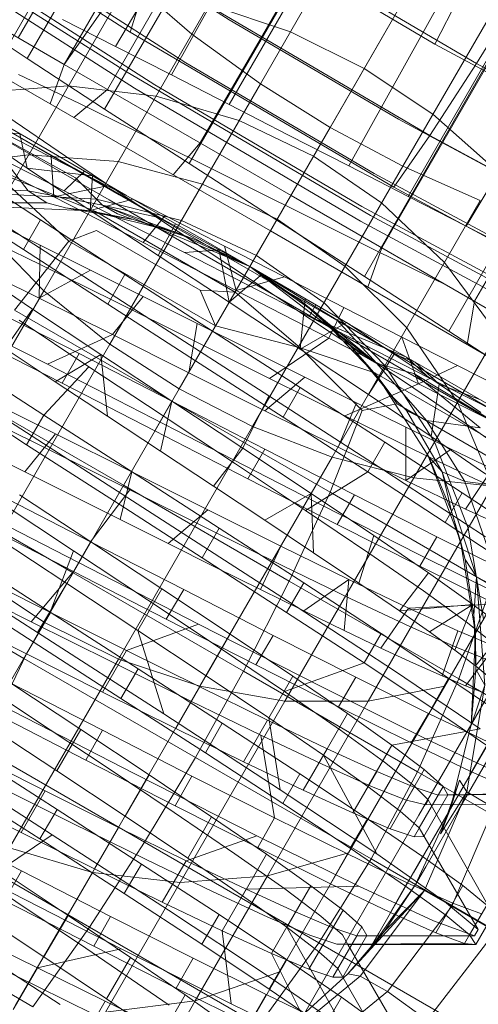
# Model space of a CAD drawing. Units: millimetres. Extents: x 420 to 578302, y -2250 to 596964.
# Drawn here: x 4457 to 4462, y 533 to 545 of the extents above; entities that cross this region are included whole.
import ezdxf

# ---------------------------------------------------------------- set-up
doc = ezdxf.new("R2010")
doc.units = ezdxf.units.MM
doc.layers.add('Контур', color=7, linetype='Continuous', lineweight=15)

msp = doc.modelspace()

# ---------------------------------------------------------------- linework, layer by layer
at = {"layer": 'Контур'}
for p, q in [((4471.123, 569.39), (4456.621, 544.377)), ((4472.132, 568.807), (4457.563, 543.763)), ((4472.132, 568.807), (4457.695, 544.525)), ((4472.132, 568.807), (4458.374, 544.178)), ((4473.179, 568.202), (4458.589, 543.099)), ((4473.179, 568.202), (4459.079, 543.817)), ((4474.204, 567.611), (4460.53, 543.071)), ((4473.916, 567.113), (4459.655, 542.412)), ((4475.228, 567.02), (4460.723, 541.725)), ((4475.228, 567.02), (4461.253, 542.699)), ((4476.276, 566.415), (4461.748, 541.061)), ((4476.276, 566.415), (4461.96, 542.337)), ((4465.011, 559.351), (4456.511, 544.628)), ((4457.071, 544.305), (4465.571, 559.027)), ((4466.097, 558.724), (4457.597, 544.001)), ((4467.226, 558.072), (4458.726, 543.35)), ((4469.432, 556.798), (4460.932, 542.076)), ((4470.56, 556.147), (4462.06, 541.425)), ((4457.071, 544.305), (4459.587, 547.88)), ((4454.812, 546.658), (4457.872, 544.699)), ((4458.511, 546.419), (4462.082, 544.318)), ((4454.971, 546.043), (4457.816, 544.222)), ((4457.119, 546.103), (4459.079, 544.848)), ((4455.542, 543.067), (4457.176, 545.896)), ((4455.304, 545.695), (4457.926, 544.017)), ((4456.366, 545.725), (4458.55, 544.326)), ((4462.161, 545.689), (4461.579, 544.553)), ((4455.77, 545.597), (4458.173, 544.058)), ((4459.75, 545.63), (4461.579, 544.553)), ((4455.066, 545.463), (4457.071, 544.305)), ((4457.872, 544.699), (4458.107, 545.445)), ((4458.107, 545.445), (4461.515, 543.439)), ((4458.623, 544.674), (4459.052, 545.417)), ((4456.109, 542.289), (4457.864, 545.33)), ((4457.864, 545.33), (4458.623, 544.674)), ((4462.082, 544.318), (4462.741, 545.385)), ((4460.116, 545.212), (4459.456, 544.069)), ((4461.221, 545.124), (4460.306, 543.539)), ((4462.378, 545.126), (4461.189, 543.068)), ((4454.816, 545.03), (4456.9, 543.827)), ((4456.621, 544.377), (4455.798, 544.924)), ((4459.821, 544.701), (4458.83, 545.032)), ((4457.695, 544.525), (4457.052, 544.85)), ((4459.079, 544.848), (4461.134, 543.639)), ((4457.872, 544.699), (4461.079, 542.812)), ((4460.72, 544.257), (4459.821, 544.701)), ((4456.822, 541.554), (4458.623, 544.674)), ((4459.456, 544.069), (4458.623, 544.674)), ((4458.374, 544.178), (4457.695, 544.525)), ((4461.579, 544.553), (4463.541, 543.498)), ((4457.563, 543.763), (4456.621, 544.377)), ((4458.55, 544.326), (4460.839, 542.979)), ((4457.071, 544.305), (4456.9, 543.827)), ((4457.071, 544.305), (4459.829, 542.713)), ((4457.816, 544.222), (4460.797, 542.467)), ((4460.72, 544.257), (4461.554, 543.7)), ((4461.515, 543.439), (4462.082, 544.318)), ((4462.082, 544.318), (4465.912, 542.256)), ((4457.257, 543.83), (4456.516, 544.184)), ((4459.079, 543.817), (4458.374, 544.178)), ((4457.121, 544.043), (4456.061, 543.965)), ((4458.188, 543.92), (4457.121, 544.043)), ((4457.188, 543.66), (4457.597, 544.001)), ((4459.456, 544.069), (4457.628, 540.903)), ((4457.926, 544.017), (4460.672, 542.4)), ((4458.173, 544.058), (4460.69, 542.576)), ((4460.306, 543.539), (4459.456, 544.069)), ((4459.198, 543.622), (4458.188, 543.92)), ((4456.9, 543.827), (4459.579, 542.28)), ((4458.099, 543.418), (4457.257, 543.83)), ((4458.589, 543.099), (4457.563, 543.763)), ((4459.8, 543.446), (4459.079, 543.817)), ((4457.617, 542.657), (4455.946, 543.622)), ((4457.208, 542.925), (4455.946, 543.622)), ((4456.135, 543.648), (4457.741, 542.721)), ((4456.135, 543.648), (4457.191, 543.043)), ((4457.822, 542.717), (4456.28, 543.607)), ((4456.387, 543.667), (4457.087, 543.189)), ((4460.103, 543.188), (4459.198, 543.622)), ((4461.134, 543.639), (4463.337, 542.453)), ((4461.554, 543.7), (4462.337, 543.008)), ((4456.531, 543.462), (4455.958, 543.498)), ((4455.958, 543.498), (4456.623, 543.043)), ((4456.272, 543.502), (4456.913, 543.177)), ((4460.306, 543.539), (4458.47, 540.359)), ((4460.306, 543.539), (4461.189, 543.068)), ((4455.739, 543.443), (4457.07, 542.77)), ((4456.531, 543.462), (4456.623, 543.043)), ((4459.006, 542.967), (4458.099, 543.418)), ((4460.53, 543.071), (4459.8, 543.446)), ((4461.079, 542.812), (4461.515, 543.439)), ((4461.515, 543.439), (4465.17, 541.471)), ((4456.23, 543.291), (4456.633, 542.769)), ((4458.397, 542.962), (4458.726, 543.35)), ((4456.639, 543.207), (4455.545, 543.072)), ((4456.946, 542.695), (4455.941, 543.203)), ((4457.729, 543.126), (4456.639, 543.207)), ((4456.913, 543.177), (4457.592, 542.83)), ((4456.913, 543.177), (4456.946, 542.695)), ((4457.087, 543.189), (4457.887, 542.652)), ((4458.753, 542.851), (4457.729, 543.126)), ((4460.103, 543.188), (4460.931, 542.621)), ((4455.842, 543.029), (4456.782, 542.414)), ((4456.2, 543.018), (4457.129, 542.155)), ((4456.2, 543.018), (4457.453, 542.516)), ((4457.417, 542.951), (4456.623, 543.043)), ((4456.623, 543.043), (4457.386, 542.531)), ((4457.32, 543.007), (4457.07, 542.77)), ((4458.24, 542.441), (4457.191, 543.043)), ((4459.655, 542.412), (4458.589, 543.099)), ((4461.189, 543.068), (4459.362, 539.902)), ((4461.253, 542.699), (4460.53, 543.071)), ((4461.189, 543.068), (4462.13, 542.65)), ((4456.701, 542.12), (4455.442, 542.942)), ((4457.208, 542.925), (4457.536, 542.596)), ((4457.417, 542.951), (4457.386, 542.531)), ((4459.938, 542.503), (4459.006, 542.967)), ((4460.839, 542.979), (4463.293, 541.658)), ((4455.759, 542.806), (4456.633, 542.769)), ((4456.861, 542.623), (4456.633, 542.769)), ((4457.536, 542.596), (4456.633, 542.769)), ((4457.592, 542.83), (4456.946, 542.695)), ((4457.07, 542.77), (4458.535, 542.019)), ((4457.592, 542.83), (4458.298, 542.469)), ((4459.662, 542.424), (4458.753, 542.851)), ((4461.079, 542.812), (4464.518, 540.961)), ((4455.634, 542.669), (4456.576, 542.053)), ((4456.361, 542.726), (4457.465, 542.668)), ((4458.032, 542.139), (4456.946, 542.695)), ((4457.91, 542.666), (4457.386, 542.531)), ((4457.465, 542.668), (4458.496, 542.406)), ((4459.251, 541.713), (4457.617, 542.657)), ((4457.741, 542.721), (4459.31, 541.815)), ((4459.329, 541.847), (4457.822, 542.717)), ((4457.887, 542.652), (4458.749, 542.08)), ((4459.829, 542.713), (4462.586, 541.121)), ((4460.329, 539.53), (4462.13, 542.65)), ((4461.96, 542.337), (4461.253, 542.699)), ((4455.999, 542.625), (4456.861, 542.623)), ((4456.237, 542.573), (4457.382, 542.525)), ((4457.086, 542.56), (4456.861, 542.623)), ((4457.086, 542.56), (4457.909, 542.419)), ((4457.086, 542.56), (4457.382, 542.525)), ((4457.386, 542.531), (4458.214, 541.982)), ((4457.536, 542.596), (4457.72, 542.487)), ((4457.536, 542.596), (4459.329, 541.847)), ((4458.658, 542.176), (4457.536, 542.596)), ((4458.24, 542.441), (4457.536, 542.596)), ((4460.69, 542.576), (4463.391, 541.123)), ((4460.931, 542.621), (4461.695, 541.896)), ((4456.576, 542.053), (4456.782, 542.414)), ((4456.782, 542.414), (4457.809, 541.751)), ((4457.382, 542.525), (4458.416, 542.268)), ((4457.909, 542.419), (4457.382, 542.525)), ((4457.453, 542.516), (4459.149, 541.536)), ((4457.909, 542.419), (4457.72, 542.487)), ((4457.909, 542.419), (4458.658, 542.176)), ((4457.909, 542.419), (4458.416, 542.268)), ((4458.298, 542.469), (4458.032, 542.139)), ((4458.24, 542.441), (4459.329, 541.847)), ((4458.298, 542.469), (4459.022, 542.097)), ((4460.723, 541.725), (4459.655, 542.412)), ((4459.662, 542.424), (4460.486, 541.85)), ((4460.861, 542.043), (4459.938, 542.503)), ((4460.797, 542.467), (4463.994, 540.746)), ((4456.109, 542.289), (4456.822, 541.554)), ((4456.205, 542.388), (4456.778, 542.108)), ((4457.465, 542.288), (4457.129, 542.155)), ((4457.465, 542.288), (4458.723, 541.562)), ((4458.426, 542.368), (4458.214, 541.982)), ((4459.408, 541.984), (4458.496, 542.406)), ((4460.672, 542.4), (4463.618, 540.814)), ((4461.321, 539.279), (4463.077, 542.32)), ((4462.632, 541.994), (4461.96, 542.337)), ((4456.786, 541.869), (4455.968, 542.266)), ((4459.329, 541.847), (4458.416, 542.268)), ((4458.658, 542.176), (4458.416, 542.268)), ((4458.658, 542.176), (4459.329, 541.847)), ((4459.579, 542.28), (4462.258, 540.733)), ((4457.129, 542.155), (4456.466, 541.319)), ((4456.576, 542.053), (4457.601, 541.391)), ((4458.111, 541.208), (4456.701, 542.12)), ((4456.768, 541.464), (4456.778, 542.108)), ((4456.778, 542.108), (4457.391, 541.805)), ((4457.129, 542.155), (4458.912, 541.125)), ((4459.162, 541.558), (4458.032, 542.139)), ((4458.976, 542.05), (4458.535, 542.019)), ((4458.749, 542.08), (4459.636, 541.493)), ((4458.953, 542.063), (4459.077, 541.413)), ((4459.022, 542.097), (4459.75, 541.722)), ((4459.022, 542.097), (4459.162, 541.558)), ((4460.761, 541.597), (4460.932, 542.076)), ((4458.214, 541.982), (4459.077, 541.413)), ((4458.535, 542.019), (4460.051, 541.239)), ((4459.408, 541.984), (4460.23, 541.406)), ((4460.861, 542.043), (4461.742, 541.608)), ((4455.926, 541.84), (4456.686, 541.33)), ((4455.943, 541.868), (4456.768, 541.464)), ((4457.684, 541.425), (4456.786, 541.869)), ((4459.31, 541.815), (4460.88, 540.909)), ((4459.329, 541.847), (4459.949, 541.43)), ((4460.149, 541.267), (4459.329, 541.847)), ((4460.544, 541.145), (4459.329, 541.847)), ((4459.329, 541.847), (4460.387, 541.201)), ((4459.329, 541.847), (4460.874, 540.669)), ((4460.486, 541.85), (4461.236, 541.101)), ((4462.334, 541.033), (4461.695, 541.896)), ((4456.768, 541.464), (4457.391, 541.805)), ((4457.391, 541.805), (4458.031, 541.485)), ((4457.601, 541.391), (4457.809, 541.751)), ((4457.809, 541.751), (4458.875, 541.064)), ((4459.482, 541.758), (4459.077, 541.413)), ((4459.75, 541.722), (4459.162, 541.558)), ((4460.886, 540.77), (4459.251, 541.713)), ((4459.75, 541.722), (4460.472, 541.35)), ((4461.748, 541.061), (4460.723, 541.725)), ((4455.214, 538.769), (4456.822, 541.554)), ((4456.768, 541.464), (4457.66, 541.02)), ((4457.628, 540.903), (4456.822, 541.554)), ((4457.66, 541.02), (4458.031, 541.485)), ((4458.031, 541.485), (4458.687, 541.157)), ((4458.723, 541.562), (4458.912, 541.125)), ((4458.723, 541.562), (4459.149, 541.536)), ((4459.941, 540.858), (4459.149, 541.536)), ((4460.29, 540.977), (4459.162, 541.558)), ((4459.636, 541.493), (4460.508, 540.915)), ((4460.002, 541.458), (4459.942, 540.842)), ((4455.408, 541.404), (4456.869, 540.659)), ((4456.165, 541.346), (4457.253, 540.79)), ((4456.686, 541.33), (4456.353, 540.853)), ((4456.686, 541.33), (4457.516, 540.78)), ((4457.601, 541.391), (4458.669, 540.703)), ((4458.621, 540.959), (4457.684, 541.425)), ((4459.077, 541.413), (4459.942, 540.842)), ((4460.149, 541.267), (4459.949, 541.43)), ((4460.53, 540.909), (4459.949, 541.43)), ((4459.949, 541.43), (4460.874, 540.669)), ((4460.132, 541.383), (4460.051, 541.239)), ((4460.971, 540.643), (4460.23, 541.406)), ((4460.472, 541.35), (4460.29, 540.977)), ((4461.176, 540.99), (4460.472, 541.35)), ((4461.97, 540.899), (4462.06, 541.425)), ((4458.384, 540.211), (4456.466, 541.319)), ((4460.051, 541.239), (4461.511, 540.491)), ((4461.233, 540.748), (4460.051, 541.239)), ((4460.149, 541.267), (4460.53, 540.909)), ((4460.889, 540.5), (4460.149, 541.267)), ((4456.522, 541.196), (4457.372, 540.629)), ((4459.561, 540.275), (4458.111, 541.208)), ((4458.587, 540.556), (4458.687, 541.157)), ((4458.687, 541.157), (4459.348, 540.826)), ((4459.941, 540.858), (4458.912, 541.125)), ((4460.503, 541.169), (4459.942, 540.842)), ((4460.387, 541.201), (4461.433, 540.593)), ((4460.387, 541.201), (4460.874, 540.669)), ((4460.503, 541.169), (4461.085, 540.783)), ((4461.732, 540.459), (4460.544, 541.145)), ((4461.852, 540.198), (4461.236, 541.101)), ((4455.958, 540.986), (4457.046, 540.43)), ((4457.66, 541.02), (4456.869, 540.659)), ((4457.66, 541.02), (4458.587, 540.556)), ((4458.669, 540.703), (4458.875, 541.064)), ((4458.875, 541.064), (4459.941, 540.377)), ((4459.569, 540.486), (4460.29, 540.977)), ((4461.377, 540.421), (4460.29, 540.977)), ((4461.176, 540.99), (4461.853, 540.645)), ((4461.176, 540.99), (4461.377, 540.421)), ((4462.69, 540.447), (4461.748, 541.061)), ((4457.628, 540.903), (4455.997, 538.077)), ((4456.353, 540.853), (4456.962, 540.448)), ((4458.47, 540.359), (4457.628, 540.903)), ((4459.569, 540.486), (4458.621, 540.959)), ((4459.941, 540.858), (4460.695, 540.096)), ((4459.941, 540.858), (4460.846, 540.557)), ((4460.508, 540.915), (4461.323, 540.369)), ((4460.889, 540.5), (4460.53, 540.909)), ((4461.068, 540.261), (4460.53, 540.909)), ((4460.53, 540.909), (4460.688, 540.774)), ((4460.88, 540.909), (4462.486, 539.982)), ((4457.516, 540.78), (4456.962, 540.448)), ((4457.253, 540.79), (4457.046, 540.43)), ((4457.253, 540.79), (4458.381, 540.21)), ((4457.516, 540.78), (4458.381, 540.21)), ((4457.516, 540.78), (4457.597, 540.028)), ((4459.348, 540.826), (4459.998, 540.502)), ((4459.942, 540.842), (4460.771, 540.292)), ((4460.874, 540.669), (4460.688, 540.774)), ((4461.085, 540.783), (4460.771, 540.292)), ((4462.557, 539.804), (4460.886, 540.77)), ((4461.085, 540.783), (4461.632, 540.416)), ((4461.34, 540.686), (4461.085, 540.783)), ((4461.233, 540.748), (4461.511, 540.491)), ((4456.819, 539.696), (4455.386, 540.624)), ((4455.798, 540.704), (4456.822, 540.042)), ((4457.372, 540.629), (4456.822, 540.042)), ((4456.869, 540.659), (4458.428, 539.857)), ((4457.372, 540.629), (4458.263, 540.039)), ((4458.669, 540.703), (4459.735, 540.016)), ((4460.874, 540.669), (4461.476, 539.974)), ((4461.322, 540.549), (4460.874, 540.669)), ((4461.574, 539.716), (4460.971, 540.643)), ((4461.34, 540.686), (4461.632, 540.416)), ((4461.853, 540.645), (4461.377, 540.421)), ((4461.853, 540.645), (4462.671, 540.23)), ((4458.587, 540.556), (4459.511, 540.094)), ((4459.511, 540.094), (4459.998, 540.502)), ((4459.998, 540.502), (4460.626, 540.189)), ((4460.846, 540.557), (4462.581, 539.555)), ((4461.118, 540.179), (4460.846, 540.557)), ((4460.889, 540.5), (4461.068, 540.261)), ((4460.889, 540.5), (4461.503, 539.533)), ((4461.322, 540.549), (4462.557, 539.804)), ((4462.129, 539.886), (4461.322, 540.549)), ((4461.433, 540.593), (4462.486, 539.982)), ((4456.962, 540.448), (4457.597, 540.028)), ((4457.046, 540.43), (4458.175, 539.849)), ((4460.483, 540.033), (4459.569, 540.486)), ((4459.735, 540.016), (4459.941, 540.377)), ((4459.941, 540.377), (4460.968, 539.713)), ((4460.483, 540.033), (4461.377, 540.421)), ((4462.382, 539.912), (4461.377, 540.421)), ((4461.511, 540.491), (4462.82, 539.831)), ((4461.632, 540.416), (4461.534, 539.781)), ((4461.632, 540.416), (4462.135, 540.075)), ((4462.123, 540.233), (4461.632, 540.416)), ((4462.868, 539.803), (4461.732, 540.459)), ((4455.59, 540.344), (4456.615, 539.681)), ((4457.793, 539.188), (4455.778, 540.351)), ((4456.075, 540.259), (4456.966, 539.815)), ((4458.47, 540.359), (4456.831, 537.52)), ((4458.47, 540.359), (4459.362, 539.902)), ((4459.245, 539.639), (4459.561, 540.275)), ((4460.959, 539.371), (4459.561, 540.275)), ((4460.771, 540.292), (4461.534, 539.781)), ((4461.068, 540.261), (4461.235, 540.098)), ((4461.323, 540.369), (4462.049, 539.875)), ((4458.381, 540.21), (4458.175, 539.849)), ((4458.381, 540.21), (4458.243, 539.603)), ((4458.381, 540.21), (4459.51, 539.629)), ((4458.381, 540.21), (4459.245, 539.639)), ((4460.303, 539.104), (4458.384, 540.211)), ((4460.401, 539.651), (4460.626, 540.189)), ((4460.626, 540.189), (4461.223, 539.895)), ((4461.118, 540.179), (4460.695, 540.096)), ((4461.118, 540.179), (4462.304, 539.494)), ((4462.281, 539.183), (4461.852, 540.198)), ((4456.913, 539.609), (4455.995, 540.063)), ((4456.615, 539.681), (4456.822, 540.042)), ((4456.822, 540.042), (4457.891, 539.354)), ((4457.597, 540.028), (4458.243, 539.603)), ((4458.263, 540.039), (4459.154, 539.449)), ((4459.511, 540.094), (4460.401, 539.651)), ((4459.735, 540.016), (4460.761, 539.353)), ((4460.695, 540.096), (4460.303, 539.104)), ((4461.326, 539.621), (4460.483, 540.033)), ((4461.235, 540.098), (4461.476, 539.974)), ((4461.667, 539.352), (4461.235, 540.098)), ((4459.362, 539.902), (4457.73, 537.076)), ((4459.362, 539.902), (4460.329, 539.53)), ((4461.226, 539.247), (4461.223, 539.895)), ((4461.223, 539.895), (4461.777, 539.626)), ((4462.129, 539.886), (4461.476, 539.974)), ((4461.944, 539.235), (4461.476, 539.974)), ((4456.591, 539.352), (4456.966, 539.815)), ((4456.966, 539.815), (4457.893, 539.352)), ((4458.175, 539.849), (4459.303, 539.268)), ((4458.428, 539.857), (4459.963, 539.068)), ((4461.534, 539.781), (4462.198, 539.325)), ((4462.049, 539.875), (4462.651, 539.452)), ((4456.615, 539.681), (4457.682, 538.994)), ((4458.323, 538.728), (4456.819, 539.696)), ((4460.761, 539.353), (4460.968, 539.713)), ((4461.911, 539.097), (4460.968, 539.713)), ((4461.984, 538.668), (4461.574, 539.716)), ((4456.028, 539.632), (4456.591, 539.352)), ((4457.869, 539.132), (4456.913, 539.609)), ((4458.243, 539.603), (4458.886, 539.179)), ((4459.245, 539.639), (4458.886, 539.179)), ((4459.245, 539.639), (4460.075, 539.089)), ((4459.51, 539.629), (4459.303, 539.268)), ((4459.51, 539.629), (4460.599, 539.072)), ((4460.401, 539.651), (4461.226, 539.247)), ((4461.226, 539.247), (4461.777, 539.626)), ((4462.065, 539.268), (4461.326, 539.621)), ((4461.487, 539.566), (4461.503, 539.533)), ((4461.891, 538.507), (4461.487, 539.566)), ((4461.777, 539.626), (4462.275, 539.388)), ((4458.721, 536.745), (4460.329, 539.53)), ((4459.154, 539.449), (4460.006, 538.882)), ((4460.329, 539.53), (4461.321, 539.279)), ((4461.78, 538.872), (4461.503, 539.533)), ((4461.503, 539.533), (4461.667, 539.352)), ((4455.109, 539.319), (4457.179, 538.124)), ((4456.591, 539.352), (4457.167, 539.064)), ((4457.682, 538.994), (4457.891, 539.354)), ((4457.751, 538.772), (4457.893, 539.352)), ((4457.891, 539.354), (4458.956, 538.667)), ((4457.893, 539.352), (4458.817, 538.889)), ((4460.006, 538.882), (4460.761, 539.353)), ((4460.761, 539.353), (4461.703, 538.737)), ((4462.194, 538.561), (4460.959, 539.371)), ((4461.667, 539.352), (4461.944, 539.235)), ((4461.667, 539.352), (4462.085, 538.075)), ((4461.78, 538.872), (4461.667, 539.352)), ((4461.952, 538.898), (4462.275, 539.388)), ((4459.808, 538.024), (4457.793, 539.188)), ((4458.886, 539.179), (4459.511, 538.765)), ((4460.391, 538.712), (4459.303, 539.268)), ((4459.754, 536.565), (4461.321, 539.279)), ((4460.768, 536.562), (4462.279, 539.178)), ((4461.226, 539.247), (4461.952, 538.898)), ((4461.321, 539.279), (4462.279, 539.178)), ((4461.698, 536.744), (4463.138, 539.238)), ((4462.327, 539.186), (4461.944, 539.235)), ((4461.944, 539.235), (4462.395, 537.911)), ((4462.671, 538.993), (4462.065, 539.268)), ((4455.496, 539.147), (4457.096, 538.326)), ((4456.264, 539.082), (4457.393, 538.501)), ((4457.394, 538.5), (4456.529, 539.071)), ((4457.167, 539.064), (4457.751, 538.772)), ((4457.869, 539.132), (4457.393, 538.501)), ((4458.822, 538.658), (4457.869, 539.132)), ((4460.075, 539.089), (4459.511, 538.765)), ((4460.303, 539.104), (4459.808, 538.024)), ((4459.963, 539.068), (4461.381, 538.348)), ((4460.075, 539.089), (4460.835, 538.579)), ((4460.075, 539.089), (4460.104, 538.369)), ((4462.265, 537.971), (4460.303, 539.104)), ((4460.391, 538.712), (4460.599, 539.072)), ((4461.603, 538.563), (4460.599, 539.072)), ((4461.911, 539.097), (4461.703, 538.737)), ((4461.911, 539.097), (4462.733, 538.552)), ((4456.291, 538.982), (4457.184, 538.391)), ((4457.682, 538.994), (4458.75, 538.306)), ((4458.334, 538.48), (4458.817, 538.889)), ((4458.817, 538.889), (4459.707, 538.447)), ((4460.006, 538.882), (4460.776, 538.362)), ((4461.891, 538.507), (4461.78, 538.872)), ((4461.946, 538.286), (4461.78, 538.872)), ((4461.952, 538.898), (4462.552, 538.623)), ((4457.183, 538.142), (4456.053, 538.723)), ((4457.751, 538.772), (4458.334, 538.48)), ((4459.787, 537.782), (4458.323, 538.728)), ((4459.511, 538.765), (4460.104, 538.369)), ((4460.391, 538.712), (4461.394, 538.203)), ((4462.525, 538.192), (4461.703, 538.737)), ((4458.75, 538.306), (4458.956, 538.667)), ((4459.729, 538.209), (4458.822, 538.658)), ((4458.956, 538.667), (4459.983, 538.003)), ((4460.835, 538.579), (4460.654, 537.999)), ((4460.835, 538.579), (4461.5, 538.123)), ((4462.17, 537.562), (4461.984, 538.668)), ((4457.104, 537.994), (4456.242, 538.563)), ((4457.104, 537.994), (4457.394, 538.5)), ((4457.393, 538.501), (4457.183, 538.142)), ((4457.393, 538.501), (4458.524, 537.92)), ((4458.258, 537.93), (4457.394, 538.5)), ((4458.334, 538.48), (4458.906, 538.194)), ((4461.394, 538.203), (4461.603, 538.563)), ((4462.485, 538.125), (4461.603, 538.563)), ((4461.891, 538.507), (4461.946, 538.286)), ((4462.07, 537.388), (4461.891, 538.507)), ((4456.745, 537.399), (4455.204, 538.393)), ((4457.184, 538.391), (4456.902, 537.646)), ((4457.184, 538.391), (4458.086, 537.794)), ((4459.459, 537.92), (4459.707, 538.447)), ((4459.707, 538.447), (4460.531, 538.042)), ((4460.104, 538.369), (4460.654, 537.999)), ((4460.776, 538.362), (4461.438, 537.904)), ((4461.381, 538.348), (4462.574, 537.757)), ((4454.491, 538.289), (4456.579, 537.084)), ((4455.837, 538.331), (4456.902, 537.646)), ((4457.096, 538.326), (4458.704, 537.499)), ((4458.75, 538.306), (4459.774, 537.643)), ((4462.053, 537.611), (4461.946, 538.286)), ((4461.946, 538.286), (4462.085, 538.075)), ((4455.979, 538.106), (4456.905, 537.643)), ((4456.669, 537.53), (4457.183, 538.142)), ((4457.179, 538.124), (4459.25, 536.928)), ((4458.313, 537.561), (4457.183, 538.142)), ((4458.906, 538.194), (4459.459, 537.92)), ((4460.557, 537.807), (4459.729, 538.209)), ((4461.5, 538.123), (4461.147, 537.661)), ((4462.279, 537.764), (4461.394, 538.203)), ((4461.5, 538.123), (4462.041, 537.74)), ((4456.669, 537.53), (4455.697, 538.014)), ((4456.831, 537.52), (4455.997, 538.077)), ((4457.104, 537.994), (4456.745, 537.399)), ((4457.968, 537.424), (4457.104, 537.994)), ((4459.25, 536.928), (4459.808, 538.024)), ((4459.774, 537.643), (4459.983, 538.003)), ((4461.869, 536.834), (4459.808, 538.024)), ((4460.924, 537.388), (4459.983, 538.003)), ((4459.984, 537.662), (4460.531, 538.042)), ((4460.474, 537.423), (4460.531, 538.042)), ((4460.531, 538.042), (4461.257, 537.694)), ((4460.654, 537.999), (4461.147, 537.661)), ((4462.053, 537.611), (4462.085, 538.075)), ((4462.085, 538.075), (4462.395, 537.911)), ((4462.184, 536.759), (4462.085, 538.075)), ((4455.628, 537.972), (4456.693, 537.286)), ((4457.968, 537.424), (4458.258, 537.93)), ((4459.089, 537.379), (4458.258, 537.93)), ((4458.524, 537.92), (4458.313, 537.561)), ((4458.524, 537.92), (4459.611, 537.363)), ((4459.459, 537.92), (4459.984, 537.662)), ((4461.438, 537.904), (4461.958, 537.528)), ((4462.265, 537.971), (4461.869, 536.834)), ((4458.086, 537.794), (4458.955, 537.215)), ((4461.087, 536.932), (4459.787, 537.782)), ((4461.272, 537.47), (4460.557, 537.807)), ((4462.041, 537.74), (4461.147, 537.661)), ((4461.257, 537.694), (4462.574, 537.757)), ((4462.041, 537.74), (4461.511, 537.406)), ((4462.041, 537.74), (4461.82, 537.183)), ((4462.041, 537.74), (4462.434, 537.442)), ((4456.612, 537.139), (4456.905, 537.643)), ((4456.693, 537.286), (4456.902, 537.646)), ((4456.902, 537.646), (4457.97, 536.958)), ((4456.905, 537.643), (4457.828, 537.181)), ((4459.774, 537.643), (4460.717, 537.028)), ((4459.984, 537.662), (4460.474, 537.423)), ((4460.922, 537.209), (4461.257, 537.694)), ((4461.147, 537.661), (4461.511, 537.406)), ((4461.257, 537.694), (4461.859, 537.418)), ((4456.831, 537.52), (4455.499, 535.214)), ((4455.686, 537.602), (4456.612, 537.139)), ((4457.652, 537.04), (4456.669, 537.53)), ((4456.831, 537.52), (4457.73, 537.076)), ((4457.828, 537.181), (4458.704, 537.499)), ((4459.401, 537.004), (4458.313, 537.561)), ((4458.704, 537.499), (4460.195, 536.74)), ((4461.958, 537.528), (4462.312, 537.248)), ((4462.07, 537.388), (4462.053, 537.611)), ((4462.077, 536.954), (4462.053, 537.611)), ((4462.066, 535.772), (4463.105, 537.572)), ((4458.282, 536.409), (4456.745, 537.399)), ((4458.798, 536.873), (4457.968, 537.424)), ((4457.968, 537.424), (4458.282, 536.409)), ((4458.798, 536.873), (4459.089, 537.379)), ((4459.851, 536.868), (4459.089, 537.379)), ((4460.474, 537.423), (4460.922, 537.209)), ((4460.924, 537.388), (4460.717, 537.028)), ((4460.924, 537.388), (4461.745, 536.843)), ((4461.843, 537.216), (4461.272, 537.47)), ((4461.511, 537.406), (4461.82, 537.183)), ((4461.665, 536.87), (4461.859, 537.418)), ((4461.859, 537.418), (4462.312, 537.227)), ((4462.07, 537.388), (4462.018, 536.268)), ((4462.07, 537.388), (4462.077, 536.954)), ((4462.071, 536.993), (4462.434, 537.442)), ((4456.693, 537.286), (4457.762, 536.598)), ((4459.611, 537.363), (4459.401, 537.004)), ((4459.611, 537.363), (4460.616, 536.854)), ((4457.538, 536.675), (4457.828, 537.181)), ((4457.828, 537.181), (4458.72, 536.738)), ((4458.955, 537.215), (4459.749, 536.68)), ((4460.922, 537.209), (4461.32, 537.024)), ((4462.071, 536.993), (4461.82, 537.183)), ((4462.244, 537.06), (4461.843, 537.216)), ((4461.95, 536.75), (4462.312, 537.227)), ((4456.612, 537.139), (4456.314, 536.511)), ((4457.73, 537.076), (4456.405, 534.781)), ((4456.579, 537.084), (4458.667, 535.878)), ((4456.612, 537.139), (4457.538, 536.675)), ((4458.596, 536.572), (4457.652, 537.04)), ((4457.73, 537.076), (4458.721, 536.745)), ((4459.749, 536.68), (4460.717, 537.028)), ((4461.539, 536.482), (4460.717, 537.028)), ((4461.32, 537.024), (4461.665, 536.87)), ((4461.383, 535.177), (4462.488, 537.092)), ((4455.76, 536.971), (4456.674, 536.366)), ((4457.762, 536.598), (4457.97, 536.958)), ((4457.97, 536.958), (4458.993, 536.296)), ((4458.667, 535.878), (4459.25, 536.928)), ((4459.25, 536.928), (4461.368, 535.705)), ((4460.406, 536.496), (4459.401, 537.004)), ((4462.13, 536.229), (4461.087, 536.932)), ((4462.018, 536.268), (4462.077, 536.954)), ((4462.071, 536.993), (4462.258, 536.841)), ((4462.077, 536.954), (4462.184, 536.759)), ((4456.407, 536.791), (4457.537, 536.211)), ((4457.275, 536.219), (4456.41, 536.789)), ((4459.561, 536.362), (4458.798, 536.873)), ((4459.561, 536.362), (4459.851, 536.868)), ((4460.516, 536.413), (4459.851, 536.868)), ((4460.616, 536.854), (4460.406, 536.496)), ((4460.616, 536.854), (4461.5, 536.415)), ((4461.368, 535.705), (4461.869, 536.834)), ((4461.745, 536.843), (4461.539, 536.482)), ((4461.665, 536.87), (4461.95, 536.75)), ((4462.416, 536.385), (4461.745, 536.843)), ((4463.853, 535.689), (4461.869, 536.834)), ((4457.414, 534.482), (4458.721, 536.745)), ((4457.538, 536.675), (4458.427, 536.233)), ((4458.427, 536.233), (4458.72, 536.738)), ((4458.72, 536.738), (4459.544, 536.333)), ((4458.721, 536.745), (4459.754, 536.565)), ((4459.749, 536.68), (4460.431, 536.209)), ((4460.195, 536.74), (4461.468, 536.106)), ((4460.528, 534.718), (4461.698, 536.744)), ((4460.768, 536.562), (4461.698, 536.744)), ((4461.95, 536.75), (4462.172, 536.666)), ((4461.967, 535.463), (4462.184, 536.759)), ((4462.018, 536.268), (4462.184, 536.759)), ((4457.762, 536.598), (4458.788, 535.934)), ((4458.481, 534.359), (4459.754, 536.565)), ((4459.462, 536.15), (4458.596, 536.572)), ((4459.542, 534.438), (4460.768, 536.562)), ((4459.754, 536.565), (4460.768, 536.562)), ((4456.204, 536.429), (4457.334, 535.847)), ((4456.314, 536.511), (4457.931, 535.68)), ((4461.29, 536.056), (4460.406, 536.496)), ((4462.208, 536.025), (4461.539, 536.482)), ((4461.868, 535.246), (4462.564, 536.451)), ((4456.674, 536.366), (4457.57, 535.772)), ((4459.699, 535.487), (4458.282, 536.409)), ((4459.251, 535.828), (4459.544, 536.333)), ((4459.544, 536.333), (4460.27, 535.985)), ((4460.225, 535.907), (4459.561, 536.362)), ((4459.561, 536.362), (4459.699, 535.487)), ((4460.225, 535.907), (4460.516, 536.413)), ((4461.055, 536.03), (4460.516, 536.413)), ((4461.29, 536.056), (4461.5, 536.415)), ((4461.5, 536.415), (4462.231, 536.064)), ((4456.98, 535.716), (4456.118, 536.285)), ((4456.98, 535.716), (4457.275, 536.219)), ((4458.103, 535.669), (4457.275, 536.219)), ((4457.537, 536.211), (4457.334, 535.847)), ((4457.537, 536.211), (4458.625, 535.653)), ((4458.427, 536.233), (4459.251, 535.828)), ((4458.788, 535.934), (4458.993, 536.296)), ((4458.993, 536.296), (4459.936, 535.68)), ((4460.431, 536.209), (4460.967, 535.822)), ((4461.055, 536.03), (4462.13, 536.229)), ((4461.763, 535.246), (4462.02, 536.28)), ((4462.02, 536.28), (4462.018, 536.268)), ((4460.208, 535.796), (4459.462, 536.15)), ((4459.462, 536.15), (4459.63, 535.145)), ((4461.468, 536.106), (4462.418, 535.659)), ((4462.022, 535.705), (4462.231, 536.064)), ((4458.049, 534.848), (4455.978, 536.044)), ((4459.978, 535.48), (4460.27, 535.985)), ((4460.27, 535.985), (4460.872, 535.709)), ((4460.763, 535.525), (4461.055, 536.03)), ((4461.448, 535.733), (4461.055, 536.03)), ((4462.022, 535.705), (4461.29, 536.056)), ((4456.925, 534.939), (4455.413, 535.913)), ((4455.913, 535.937), (4456.84, 535.473)), ((4456.985, 535.247), (4455.917, 535.935)), ((4457.334, 535.847), (4458.422, 535.291)), ((4458.667, 535.878), (4458.049, 534.848)), ((4458.667, 535.878), (4460.803, 534.645)), ((4459.729, 535.32), (4458.788, 535.934)), ((4459.251, 535.828), (4459.978, 535.48)), ((4460.763, 535.525), (4460.225, 535.907)), ((4460.225, 535.907), (4460.872, 534.706)), ((4457.811, 535.165), (4456.98, 535.716)), ((4457.57, 535.772), (4458.407, 535.211)), ((4460.808, 535.527), (4460.208, 535.796)), ((4460.579, 535.204), (4460.872, 535.709)), ((4460.803, 534.645), (4461.368, 535.705)), ((4460.872, 535.709), (4461.325, 535.518)), ((4460.967, 535.822), (4461.328, 535.536)), ((4461.156, 535.227), (4461.448, 535.733)), ((4461.324, 534.486), (4462.066, 535.772)), ((4461.368, 535.705), (4463.406, 534.529)), ((4461.678, 535.528), (4461.448, 535.733)), ((4462.574, 535.458), (4462.022, 535.705)), ((4457.811, 535.165), (4458.103, 535.669)), ((4457.931, 535.68), (4459.413, 534.927)), ((4458.864, 535.159), (4458.103, 535.669)), ((4458.625, 535.653), (4458.422, 535.291)), ((4458.625, 535.653), (4459.63, 535.145)), ((4459.729, 535.32), (4459.936, 535.68)), ((4460.759, 535.134), (4459.936, 535.68)), ((4461.648, 534.951), (4461.876, 535.603)), ((4461.763, 535.246), (4461.876, 535.603)), ((4461.876, 535.603), (4461.967, 535.463)), ((4456.774, 534.889), (4455.708, 535.576)), ((4456.208, 535.558), (4457.168, 535.081)), ((4456.548, 534.968), (4456.84, 535.473)), ((4456.84, 535.473), (4457.732, 535.029)), ((4460.872, 534.706), (4459.699, 535.487)), ((4459.978, 535.48), (4460.579, 535.204)), ((4461.156, 535.227), (4460.763, 535.525)), ((4461.234, 535.359), (4460.808, 535.527)), ((4461.034, 535.013), (4461.325, 535.518)), ((4461.325, 535.518), (4461.617, 535.421)), ((4461.328, 535.536), (4461.497, 535.362)), ((4461.387, 535.023), (4461.678, 535.528)), ((4461.736, 535.424), (4461.678, 535.528)), ((4455.622, 535.431), (4456.548, 534.968)), ((4461.466, 535.302), (4461.234, 535.359)), ((4461.325, 534.916), (4461.617, 535.421)), ((4461.444, 534.918), (4461.736, 535.424)), ((4461.497, 535.362), (4461.466, 535.302)), ((4461.497, 535.362), (4462.285, 533.968)), ((4461.617, 535.421), (4463.121, 535.455)), ((4461.617, 535.421), (4462.982, 535.434)), ((4461.617, 535.421), (4461.736, 535.424)), ((4461.648, 534.951), (4461.967, 535.463)), ((4461.736, 535.424), (4463.121, 535.455)), ((4461.888, 535.28), (4461.967, 535.463)), ((4461.967, 535.463), (4461.987, 535.451)), ((4461.987, 535.451), (4462.294, 535.268)), ((4456.985, 535.247), (4456.774, 534.889)), ((4458.011, 534.583), (4456.985, 535.247)), ((4458.422, 535.291), (4459.424, 534.783)), ((4459.729, 535.32), (4460.55, 534.775)), ((4461.387, 535.023), (4461.156, 535.227)), ((4461.763, 535.246), (4461.342, 534.334)), ((4461.452, 534.263), (4461.888, 535.28)), ((4461.466, 535.302), (4463.064, 535.317)), ((4461.467, 534.551), (4461.868, 535.246)), ((4461.763, 535.246), (4461.648, 534.951)), ((4462.294, 535.268), (4461.783, 534.072)), ((4458.573, 534.653), (4457.811, 535.165)), ((4458.407, 535.211), (4459.146, 534.708)), ((4458.573, 534.653), (4458.864, 535.159)), ((4459.529, 534.704), (4458.864, 535.159)), ((4459.63, 535.145), (4459.424, 534.783)), ((4459.63, 535.145), (4460.514, 534.706)), ((4460.759, 535.134), (4460.55, 534.775)), ((4460.579, 535.204), (4461.034, 535.013)), ((4460.593, 533.809), (4461.383, 535.177)), ((4461.427, 534.677), (4460.759, 535.134)), ((4455.423, 535.081), (4456.552, 534.501)), ((4457.168, 535.081), (4458.07, 534.637)), ((4457.44, 534.524), (4457.732, 535.029)), ((4457.732, 535.029), (4458.556, 534.624)), ((4461.034, 535.013), (4461.325, 534.916)), ((4461.444, 534.918), (4461.387, 535.023)), ((4461.387, 535.023), (4462.104, 533.787)), ((4457.379, 533.816), (4455.364, 534.98)), ((4456.288, 534.509), (4456.925, 534.939)), ((4456.548, 534.968), (4457.44, 534.524)), ((4457.8, 534.226), (4456.774, 534.889)), ((4458.338, 534.022), (4456.925, 534.939)), ((4458.556, 534.624), (4459.413, 534.927)), ((4459.413, 534.927), (4460.655, 534.313)), ((4461.325, 534.916), (4461.444, 534.918)), ((4456.405, 534.781), (4457.414, 534.482)), ((4458.049, 534.848), (4457.379, 533.816)), ((4460.167, 533.625), (4458.049, 534.848)), ((4459.424, 534.783), (4460.308, 534.344)), ((4461.219, 534.316), (4460.55, 534.775)), ((4458.07, 534.637), (4458.876, 534.249)), ((4459.238, 534.198), (4458.573, 534.653)), ((4459.146, 534.708), (4459.752, 534.281)), ((4459.238, 534.198), (4459.529, 534.704)), ((4460.069, 534.32), (4459.529, 534.704)), ((4459.542, 534.438), (4460.528, 534.718)), ((4459.693, 533.271), (4460.528, 534.718)), ((4460.803, 534.645), (4460.167, 533.625)), ((4460.308, 534.344), (4460.514, 534.706)), ((4460.514, 534.706), (4461.243, 534.356)), ((4460.803, 534.645), (4462.858, 533.458)), ((4461.696, 534.126), (4460.872, 534.706)), ((4461.427, 534.677), (4461.219, 534.316)), ((4461.917, 534.322), (4461.427, 534.677)), ((4456.586, 534.061), (4455.88, 534.529)), ((4457.118, 533.959), (4456.288, 534.509)), ((4457.44, 534.524), (4458.264, 534.119)), ((4458.011, 534.583), (4457.8, 534.226)), ((4458.954, 533.968), (4458.011, 534.583)), ((4458.264, 534.119), (4458.556, 534.624)), ((4458.556, 534.624), (4459.282, 534.277)), ((4461.342, 534.334), (4461.467, 534.551)), ((4456.552, 534.501), (4456.344, 534.141)), ((4456.481, 532.866), (4457.414, 534.482)), ((4456.552, 534.501), (4457.636, 533.946)), ((4457.414, 534.482), (4458.481, 534.359)), ((4458.481, 534.359), (4459.542, 534.438)), ((4458.665, 532.92), (4459.542, 534.438)), ((4460.895, 533.744), (4461.324, 534.486)), ((4456.254, 534.325), (4457.763, 533.553)), ((4457.572, 532.784), (4458.481, 534.359)), ((4458.991, 533.771), (4459.282, 534.277)), ((4459.282, 534.277), (4460.655, 534.313)), ((4459.282, 534.277), (4459.882, 534.001)), ((4459.752, 534.281), (4460.192, 533.95)), ((4459.777, 533.816), (4460.069, 534.32)), ((4460.462, 534.022), (4460.069, 534.32)), ((4460.308, 534.344), (4461.037, 533.995)), ((4460.655, 534.313), (4461.561, 533.892)), ((4460.762, 533.513), (4461.342, 534.334)), ((4460.967, 533.768), (4461.342, 534.334)), ((4461.037, 533.995), (4461.243, 534.356)), ((4461.71, 533.963), (4461.219, 534.316)), ((4461.243, 534.356), (4461.795, 534.109)), ((4461.342, 534.334), (4461.452, 534.263)), ((4461.917, 534.322), (4461.71, 533.963)), ((4462.208, 534.084), (4461.917, 534.322)), ((4458.743, 533.61), (4457.8, 534.226)), ((4458.876, 534.249), (4459.549, 533.938)), ((4459.777, 533.816), (4459.238, 534.198)), ((4460.52, 533.248), (4461.452, 534.263)), ((4461.452, 534.263), (4460.669, 533.22)), ((4460.967, 533.768), (4461.452, 534.263)), ((4461.452, 534.263), (4461.783, 534.072)), ((4456.344, 534.141), (4457.431, 533.584)), ((4457.257, 533.612), (4456.586, 534.061)), ((4458.264, 534.119), (4458.991, 533.771)), ((4461.783, 534.072), (4461.001, 533.034)), ((4461.588, 533.747), (4461.795, 534.109)), ((4462.104, 533.787), (4461.696, 534.126)), ((4462.314, 533.765), (4461.783, 534.072)), ((4461.795, 534.109), (4462.146, 533.976)), ((4462.208, 534.084), (4462, 533.724)), ((4456.691, 532.848), (4454.773, 533.956)), ((4456.824, 533.456), (4455.997, 534.004)), ((4456.824, 533.456), (4457.118, 533.959)), ((4457.879, 533.448), (4457.118, 533.959)), ((4457.636, 533.946), (4457.431, 533.584)), ((4457.636, 533.946), (4458.641, 533.437)), ((4459.552, 533.221), (4458.338, 534.022)), ((4458.954, 533.968), (4458.743, 533.61)), ((4459.774, 533.423), (4458.954, 533.968)), ((4459.549, 533.938), (4460.059, 533.72)), ((4459.591, 533.496), (4459.882, 534.001)), ((4459.882, 534.001), (4460.337, 533.809)), ((4460.169, 533.518), (4460.462, 534.022)), ((4460.192, 533.95), (4460.453, 533.723)), ((4460.691, 533.819), (4460.462, 534.022)), ((4461.037, 533.995), (4461.588, 533.747)), ((4462, 533.724), (4461.71, 533.963)), ((4461.939, 533.617), (4462.146, 533.976)), ((4462.285, 533.968), (4462.077, 533.607)), ((4457.379, 533.816), (4456.691, 532.848)), ((4459.44, 532.626), (4457.379, 533.816)), ((4460.169, 533.518), (4459.777, 533.816)), ((4459.777, 533.816), (4460.468, 532.592)), ((4460.045, 533.305), (4460.337, 533.809)), ((4460.137, 533.02), (4460.593, 533.809)), ((4460.337, 533.809), (4460.63, 533.712)), ((4460.4, 533.314), (4460.691, 533.819)), ((4460.749, 533.714), (4460.691, 533.819)), ((4461.561, 533.892), (4462.059, 533.709)), ((4455.855, 533.762), (4456.745, 533.32)), ((4458.991, 533.771), (4459.591, 533.496)), ((4458.991, 533.771), (4459.1, 532.882)), ((4460.059, 533.72), (4460.386, 533.608)), ((4460.338, 533.207), (4460.63, 533.712)), ((4460.453, 533.723), (4460.52, 533.607)), ((4460.457, 533.209), (4460.749, 533.714)), ((4460.967, 533.768), (4460.52, 533.248)), ((4460.63, 533.712), (4460.749, 533.714)), ((4460.63, 533.712), (4462.059, 533.709)), ((4460.967, 533.768), (4460.762, 533.513)), ((4460.762, 533.513), (4460.895, 533.744)), ((4461.484, 532.684), (4462.314, 533.765)), ((4461.588, 533.747), (4461.939, 533.617)), ((4462.077, 533.607), (4462, 533.724)), ((4462.059, 533.709), (4462.104, 533.787)), ((4456.745, 533.32), (4457.763, 533.553)), ((4458.346, 532.869), (4457.257, 533.612)), ((4457.431, 533.584), (4458.434, 533.076)), ((4457.763, 533.553), (4459.1, 532.882)), ((4459.565, 533.064), (4458.743, 533.61)), ((4460.167, 533.625), (4459.44, 532.626)), ((4462.205, 532.449), (4460.167, 533.625)), ((4461.939, 533.617), (4460.386, 533.608)), ((4460.386, 533.608), (4460.52, 533.607)), ((4462.077, 533.607), (4460.52, 533.607)), ((4460.52, 533.607), (4461.299, 532.259)), ((4461.939, 533.617), (4462.077, 533.607)), ((4455.996, 533.463), (4456.745, 533.093)), ((4455.998, 533.539), (4457.024, 532.874)), ((4457.586, 532.944), (4456.824, 533.456)), ((4457.586, 532.944), (4457.879, 533.448)), ((4458.544, 532.993), (4457.879, 533.448)), ((4458.434, 533.076), (4458.641, 533.437)), ((4458.641, 533.437), (4459.525, 532.997)), ((4459.591, 533.496), (4460.045, 533.305)), ((4459.591, 533.496), (4460.155, 532.373)), ((4460.4, 533.314), (4460.169, 533.518)), ((4460.52, 533.248), (4460.762, 533.513)), ((4456.452, 532.816), (4456.745, 533.32)), ((4456.745, 533.32), (4457.569, 532.915)), ((4459.774, 533.423), (4459.565, 533.064)), ((4460.443, 532.966), (4459.774, 533.423)), ((4460.457, 533.209), (4460.4, 533.314)), ((4460.4, 533.314), (4461.147, 532)), ((4458.665, 532.92), (4459.693, 533.271)), ((4459.211, 532.436), (4459.693, 533.271)), ((4460.468, 532.592), (4459.552, 533.221)), ((4460.669, 533.22), (4459.654, 532.387)), ((4460.52, 533.248), (4460.008, 532.784)), ((4460.045, 533.305), (4460.338, 533.207)), ((4460.338, 533.207), (4460.457, 533.209)), ((4460.52, 533.248), (4460.669, 533.22)), ((4460.669, 533.22), (4461.001, 533.034)), ((4456.745, 533.093), (4457.437, 532.756)), ((4458.434, 533.076), (4459.319, 532.637)), ((4458.251, 532.489), (4458.544, 532.993)), ((4459.082, 532.611), (4458.544, 532.993)), ((4459.319, 532.637), (4459.525, 532.997)), ((4459.525, 532.997), (4460.256, 532.646)), ((4460.234, 532.607), (4459.565, 533.064)), ((4461.001, 533.034), (4459.979, 532.202)), ((4459.995, 532.773), (4460.137, 533.02)), ((4460.443, 532.966), (4460.234, 532.607)), ((4460.933, 532.612), (4460.443, 532.966)), ((4461.484, 532.684), (4461.001, 533.034)), ((4457.276, 532.411), (4457.569, 532.915)), ((4457.569, 532.915), (4458.295, 532.568)), ((4457.572, 532.784), (4458.665, 532.92)), ((4458.251, 532.489), (4457.586, 532.944)), ((4458.16, 532.044), (4458.665, 532.92)), ((4459.1, 532.882), (4460.155, 532.373))]:
    msp.add_line(p, q, dxfattribs=at)
for points, knots in [([(4436.462, 551.457), (4436.856, 551.347), (4437.262, 551.234), (4438.5, 550.895), (4439.37, 550.661), (4441.055, 550.216), (4441.879, 550.005), (4442.849, 549.754), (4443.025, 549.709), (4443.558, 549.574), (4443.921, 549.482), (4444.982, 549.216), (4445.669, 549.045), (4447.489, 548.597), (4448.639, 548.318), (4451.011, 547.752), (4452.234, 547.465), (4454.744, 546.883), (4456.033, 546.588), (4458.672, 545.991), (4460.02, 545.689), (4461.565, 545.347), (4461.749, 545.306), (4463.137, 545.002), (4464.335, 544.738), (4465.585, 544.466), (4465.624, 544.457), (4467.048, 544.15), (4468.428, 543.851), (4471.259, 543.244), (4472.702, 542.937), (4475.592, 542.325), (4477.04, 542.019), (4479.926, 541.411), (4481.365, 541.109), (4482.918, 540.783), (4483.06, 540.753), (4484.463, 540.458), (4485.748, 540.188), (4487.17, 539.889), (4487.353, 539.85), (4488.71, 539.563), (4489.911, 539.31), (4492.391, 538.784), (4493.68, 538.509), (4496.173, 537.974), (4497.375, 537.714), (4498.684, 537.428), (4498.854, 537.391), (4499.945, 537.15), (4500.913, 536.938), (4502.819, 536.512), (4503.778, 536.295), (4504.913, 536.035), (4505.168, 535.976), (4505.967, 535.79), (4506.547, 535.655), (4507.775, 535.364), (4508.408, 535.211), (4509.497, 534.944), (4509.955, 534.829), (4510.686, 534.642), (4510.962, 534.569), (4511.296, 534.48), (4511.383, 534.456), (4511.412, 534.448)], [6.040463, 6.040463, 6.040463, 6.040463, 6.600733, 6.600733, 7.686065, 7.686065, 8.595809, 8.595809, 8.781413, 8.781413, 9.172549, 9.172549, 9.884961, 9.884961, 10.999206, 10.999206, 12.12611, 12.12611, 13.265228, 13.265228, 14.41799, 14.41799, 14.57486, 14.57486, 15.585292, 15.585292, 15.618301, 15.618301, 16.766724, 16.766724, 17.962201, 17.962201, 19.172733, 19.172733, 20.396179, 20.396179, 20.516683, 20.516683, 21.633091, 21.633091, 21.795428, 21.795428, 22.882441, 22.882441, 24.142036, 24.142036, 25.412916, 25.412916, 25.595532, 25.595532, 26.692628, 26.692628, 27.972873, 27.972873, 28.337284, 28.337284, 29.243531, 29.243531, 30.502385, 30.502385, 31.751348, 31.751348, 32.990245, 32.990245, 34, 34, 34, 34]), ([(4424.911, 538.267), (4424.914, 538.266), (4424.911, 538.267), (4424.912, 538.267), (4424.912, 538.267), (4424.912, 538.267), (4424.912, 538.267), (4424.912, 538.267), (4424.912, 538.267), (4424.913, 538.266), (4424.914, 538.266), (4424.915, 538.266), (4424.916, 538.266), (4424.92, 538.265), (4424.922, 538.264), (4424.931, 538.262), (4424.938, 538.26), (4424.961, 538.253), (4424.981, 538.248), (4425.017, 538.238), (4425.03, 538.234), (4425.061, 538.226), (4425.079, 538.221), (4425.117, 538.211), (4425.137, 538.206), (4425.201, 538.188), (4425.25, 538.175), (4425.408, 538.133), (4425.533, 538.101), (4425.963, 537.989), (4426.326, 537.897), (4427.193, 537.68), (4427.759, 537.543), (4428.317, 537.407), (4428.38, 537.392), (4428.633, 537.331), (4428.827, 537.284), (4429.553, 537.113), (4430.055, 536.994), (4431.427, 536.675), (4432.315, 536.472), (4434.227, 536.04), (4435.315, 535.8), (4436.348, 535.57), (4436.361, 535.567), (4436.906, 535.447), (4437.454, 535.327), (4438.618, 535.073), (4439.234, 534.939), (4440.153, 534.741), (4440.438, 534.679), (4441.702, 534.408), (4442.656, 534.203), (4444.884, 533.728), (4446.184, 533.454), (4447.527, 533.169), (4447.607, 533.152), (4448.216, 533.024), (4448.75, 532.911), (4450.15, 532.616), (4451.01, 532.435), (4453.301, 531.954), (4454.746, 531.65), (4457.652, 531.039), (4459.112, 530.732), (4462.036, 530.114), (4463.5, 529.803), (4465.926, 529.286), (4466.884, 529.08), (4468.435, 528.747), (4469.028, 528.619), (4469.62, 528.491)], [0, 0, 0, 0, 0.003025, 0.003025, 0.006051, 0.006051, 0.011195, 0.011195, 0.021484, 0.021484, 0.042061, 0.042061, 0.083216, 0.083216, 0.165526, 0.165526, 0.330146, 0.330146, 0.659386, 0.659386, 0.824284, 0.824284, 1.015106, 1.015106, 1.200699, 1.200699, 1.571886, 1.571886, 2.296335, 2.296335, 3.721333, 3.721333, 5.125648, 5.125648, 5.263502, 5.263502, 5.734272, 5.734272, 6.815528, 6.815528, 8.381606, 8.381606, 9.943679, 9.943679, 9.96038, 9.96038, 10.72701, 10.72701, 11.547883, 11.547883, 11.921825, 11.921825, 13.124793, 13.124793, 14.600127, 14.600127, 14.688552, 14.688552, 15.290694, 15.290694, 16.239312, 16.239312, 17.77536, 17.77536, 19.294631, 19.294631, 20.798185, 20.798185, 21.778419, 21.778419, 22.387977, 22.387977, 22.387977, 22.387977]), ([(4440.738, 534.615), (4441.13, 534.488), (4441.534, 534.359), (4442.761, 533.97), (4443.621, 533.702), (4445.286, 533.193), (4446.097, 532.95), (4447.057, 532.661), (4447.234, 532.609), (4447.761, 532.453), (4448.117, 532.347), (4449.167, 532.04), (4449.85, 531.841), (4451.656, 531.321), (4452.794, 530.997), (4455.142, 530.339), (4456.353, 530.003), (4458.839, 529.323), (4460.116, 528.977), (4462.729, 528.277), (4464.065, 527.923), (4465.59, 527.522), (4465.768, 527.475), (4467.144, 527.116), (4468.335, 526.804), (4469.573, 526.483), (4469.608, 526.475), (4471.018, 526.112), (4472.39, 525.757), (4475.201, 525.039), (4476.63, 524.675), (4479.494, 523.95), (4480.928, 523.588), (4483.789, 522.867), (4485.215, 522.508), (4486.749, 522.123), (4486.884, 522.089), (4488.275, 521.739), (4489.553, 521.417), (4490.962, 521.062), (4491.139, 521.018), (4492.483, 520.678), (4493.678, 520.377), (4496.139, 519.753), (4497.416, 519.428), (4499.885, 518.795), (4501.076, 518.488), (4502.369, 518.152), (4502.533, 518.109), (4503.614, 517.826), (4504.577, 517.575), (4506.467, 517.074), (4507.416, 516.819), (4508.536, 516.516), (4508.786, 516.448), (4509.577, 516.231), (4510.154, 516.072), (4511.371, 515.733), (4511.997, 515.555), (4513.074, 515.245), (4513.526, 515.113), (4514.248, 514.897), (4514.52, 514.814), (4514.848, 514.713), (4514.934, 514.685), (4514.962, 514.676)], [6.041179, 6.041179, 6.041179, 6.041179, 6.605104, 6.605104, 7.690434, 7.690434, 8.59646, 8.59646, 8.785767, 8.785767, 9.173185, 9.173185, 9.889327, 9.889327, 11.003578, 11.003578, 12.130499, 12.130499, 13.269636, 13.269636, 14.422412, 14.422412, 14.575359, 14.575359, 15.589733, 15.589733, 15.618775, 15.618775, 16.771189, 16.771189, 17.966676, 17.966676, 19.177224, 19.177224, 20.400692, 20.400692, 20.517037, 20.517037, 21.63761, 21.63761, 21.795749, 21.795749, 22.886972, 22.886972, 24.146566, 24.146566, 25.417446, 25.417446, 25.595768, 25.595768, 26.697164, 26.697164, 27.977342, 27.977342, 28.337446, 28.337446, 29.247933, 29.247933, 30.506718, 30.506718, 31.755609, 31.755609, 32.994443, 32.994443, 34, 34, 34, 34])]:
    msp.add_open_spline(points, degree=3, knots=knots, dxfattribs=at)

doc.saveas('drawing.dxf')
